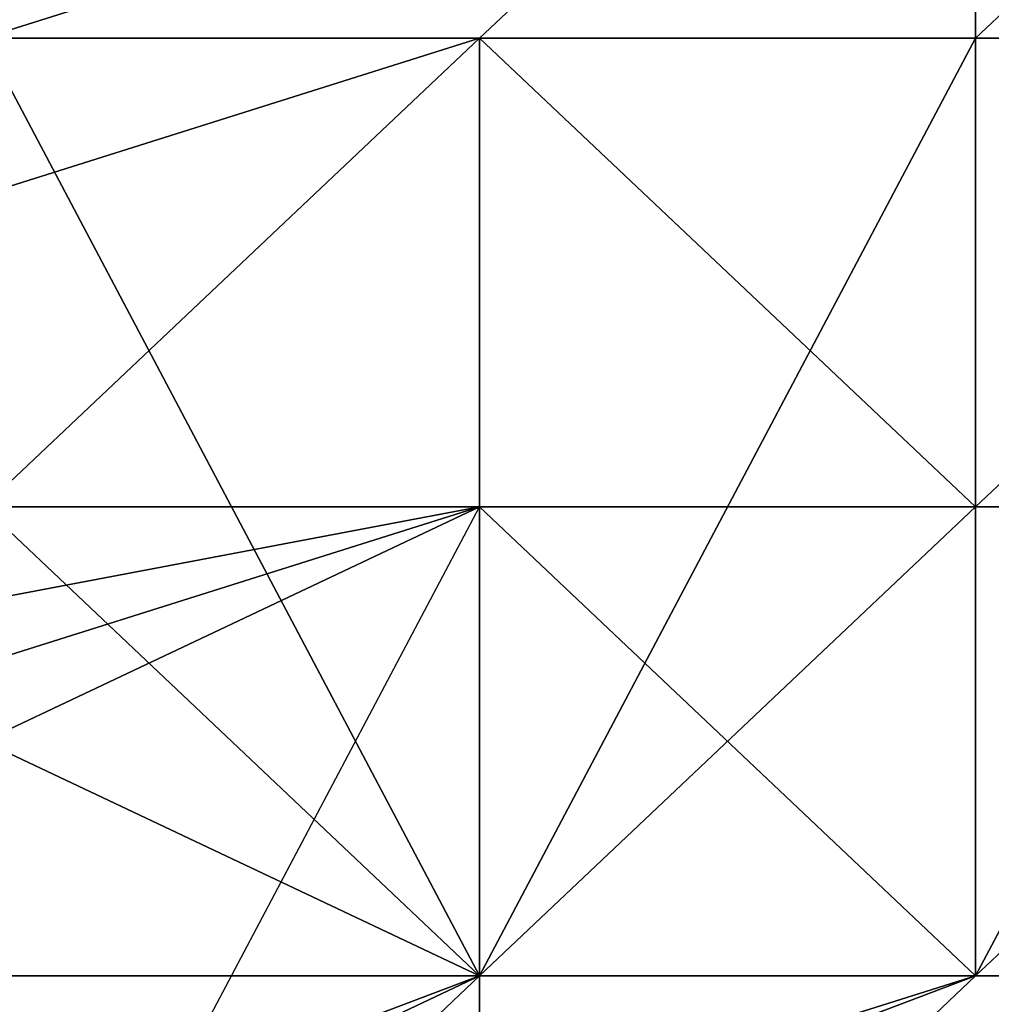
# Model space of a CAD drawing. Units: millimetres. Extents: x 64811 to 83390, y -8972 to 267.
# Drawn here: x 70582 to 70592, y -4374 to -4363 of the extents above; entities that cross this region are included whole.
import ezdxf

# ---------------------------------------------------------------- set-up
doc = ezdxf.new("R2010")
doc.units = ezdxf.units.MM
doc.layers.add('HARDWOOD ИК 0151Т-4', color=250, linetype='Continuous', lineweight=25)
doc.layers.add('МАФЫ НАШИ', color=7, linetype='Continuous', lineweight=25)

# ---------------------------------------------------------------- blocks, each defined once
blk = doc.blocks.new('пртенон')
at = {"layer": 'HARDWOOD ИК 0151Т-4', "color": 7, "lineweight": 25}
for p, q in [((70549.119, -4373.351), (70613.483, -4353.068)), ((70613.483, -4353.068), (70549.119, -4373.351)), ((70549.119, -4373.351), (70613.483, -4353.068)), ((70613.483, -4353.068), (70549.119, -4373.351)), ((70586.665, -4363.21), (70592.029, -4358.139)), ((70586.665, -4363.21), (70592.029, -4358.139)), ((70586.665, -4363.21), (70592.029, -4358.139)), ((70586.665, -4363.21), (70592.029, -4358.139)), ((70592.029, -4358.139), (70586.665, -4363.21)), ((70592.029, -4358.139), (70586.665, -4363.21)), ((70586.665, -4363.21), (70592.029, -4358.139)), ((70592.029, -4358.139), (70586.665, -4363.21)), ((70586.665, -4363.21), (70592.029, -4358.139)), ((70592.029, -4358.139), (70586.665, -4363.21)), ((70586.665, -4363.21), (70592.029, -4358.139)), ((70592.029, -4358.139), (70586.665, -4363.21)), ((70586.665, -4363.21), (70592.029, -4358.139)), ((70592.029, -4358.139), (70586.665, -4363.21)), ((70586.665, -4363.21), (70592.029, -4358.139)), ((70592.029, -4358.139), (70586.665, -4363.21)), ((70586.665, -4363.21), (70592.029, -4358.139)), ((70592.029, -4358.139), (70586.665, -4363.21)), ((70586.665, -4363.21), (70592.029, -4358.139)), ((70592.029, -4358.139), (70586.665, -4363.21)), ((70586.665, -4363.21), (70592.029, -4358.139)), ((70592.029, -4358.139), (70586.665, -4363.21)), ((70586.665, -4363.21), (70592.029, -4358.139)), ((70586.665, -4363.21), (70592.029, -4358.139)), ((70592.029, -4358.139), (70586.665, -4363.21)), ((70592.029, -4358.139), (70586.665, -4363.21)), ((70586.665, -4363.21), (70592.029, -4358.139)), ((70592.029, -4358.139), (70586.665, -4363.21)), ((70586.665, -4363.21), (70592.029, -4358.139)), ((70592.029, -4358.139), (70592.029, -4363.21)), ((70592.029, -4363.21), (70592.029, -4358.139)), ((70592.029, -4358.139), (70592.029, -4363.21)), ((70592.029, -4358.139), (70592.029, -4363.21)), ((70592.029, -4358.139), (70592.029, -4363.21)), ((70592.029, -4363.21), (70592.029, -4358.139)), ((70592.029, -4358.139), (70592.029, -4363.21)), ((70592.029, -4363.21), (70597.392, -4358.139)), ((70592.029, -4363.21), (70597.392, -4358.139)), ((70597.392, -4358.139), (70592.029, -4363.21)), ((70592.029, -4363.21), (70592.029, -4358.139)), ((70592.029, -4363.21), (70592.029, -4358.139)), ((70592.029, -4363.21), (70592.029, -4358.139)), ((70592.029, -4358.139), (70592.029, -4363.21)), ((70592.029, -4363.21), (70592.029, -4358.139)), ((70592.029, -4358.139), (70592.029, -4363.21)), ((70592.029, -4363.21), (70592.029, -4358.139)), ((70592.029, -4363.21), (70597.392, -4358.139)), ((70597.392, -4358.139), (70592.029, -4363.21)), ((70592.029, -4358.139), (70592.029, -4363.21)), ((70592.029, -4363.21), (70592.029, -4358.139)), ((70592.029, -4363.21), (70592.029, -4358.139)), ((70592.029, -4363.21), (70592.029, -4358.139)), ((70592.029, -4358.139), (70592.029, -4363.21)), ((70592.029, -4358.139), (70592.029, -4363.21)), ((70592.029, -4358.139), (70592.029, -4363.21)), ((70592.029, -4363.21), (70592.029, -4358.139)), ((70592.029, -4363.21), (70592.029, -4358.139)), ((70592.029, -4358.139), (70592.029, -4363.21)), ((70597.392, -4358.139), (70592.029, -4363.21)), ((70554.483, -4373.351), (70586.665, -4363.21)), ((70586.665, -4363.21), (70554.483, -4373.351)), ((70586.665, -4363.21), (70554.483, -4373.351)), ((70554.483, -4373.351), (70586.665, -4363.21)), ((70586.665, -4363.21), (70570.574, -4368.28)), ((70570.574, -4363.21), (70586.665, -4363.21)), ((70570.574, -4363.21), (70586.665, -4363.21)), ((70570.574, -4363.21), (70586.665, -4363.21)), ((70570.574, -4368.28), (70586.665, -4363.21)), ((70586.665, -4363.21), (70570.574, -4368.28)), ((70586.665, -4363.21), (70570.574, -4363.21)), ((70586.665, -4363.21), (70575.938, -4363.21)), ((70575.938, -4363.21), (70586.665, -4363.21)), ((70575.938, -4363.21), (70586.665, -4363.21)), ((70586.665, -4363.21), (70575.938, -4363.21)), ((70586.665, -4363.21), (70575.938, -4363.21)), ((70586.665, -4363.21), (70575.938, -4363.21)), ((70575.938, -4363.21), (70586.665, -4363.21)), ((70586.665, -4363.21), (70575.938, -4363.21)), ((70575.938, -4363.21), (70586.665, -4363.21)), ((70586.665, -4363.21), (70575.938, -4363.21)), ((70586.665, -4363.21), (70575.938, -4363.21)), ((70575.938, -4363.21), (70586.665, -4363.21)), ((70575.938, -4363.21), (70586.665, -4363.21)), ((70575.938, -4363.21), (70586.665, -4363.21)), ((70586.665, -4373.351), (70581.301, -4363.21)), ((70581.301, -4363.21), (70586.665, -4363.21)), ((70586.665, -4363.21), (70581.301, -4368.28)), ((70586.665, -4363.21), (70581.301, -4363.21)), ((70581.301, -4363.21), (70586.665, -4363.21)), ((70592.029, -4363.21), (70581.301, -4363.21)), ((70581.301, -4363.21), (70586.665, -4363.21)), ((70586.665, -4363.21), (70581.301, -4363.21)), ((70586.665, -4363.21), (70581.301, -4363.21)), ((70586.665, -4363.21), (70581.301, -4363.21)), ((70586.665, -4363.21), (70581.301, -4363.21)), ((70581.301, -4363.21), (70586.665, -4363.21)), ((70586.665, -4363.21), (70581.301, -4363.21)), ((70581.301, -4363.21), (70586.665, -4363.21)), ((70581.301, -4368.28), (70586.665, -4363.21)), ((70581.301, -4363.21), (70586.665, -4363.21)), ((70586.665, -4363.21), (70581.301, -4363.21)), ((70586.665, -4363.21), (70581.301, -4363.21)), ((70581.301, -4363.21), (70586.665, -4363.21)), ((70581.301, -4363.21), (70586.665, -4363.21)), ((70581.301, -4363.21), (70586.665, -4363.21)), ((70586.665, -4363.21), (70581.301, -4363.21)), ((70586.665, -4363.21), (70581.301, -4363.21)), ((70586.665, -4363.21), (70581.301, -4363.21)), ((70581.301, -4363.21), (70586.665, -4363.21)), ((70586.665, -4363.21), (70581.301, -4368.28)), ((70586.665, -4373.351), (70581.301, -4363.21)), ((70586.665, -4363.21), (70581.301, -4363.21)), ((70581.301, -4363.21), (70586.665, -4363.21)), ((70581.301, -4363.21), (70586.665, -4363.21)), ((70586.665, -4363.21), (70581.301, -4363.21)), ((70592.029, -4363.21), (70581.301, -4363.21)), ((70581.301, -4363.21), (70586.665, -4373.351)), ((70581.301, -4363.21), (70586.665, -4363.21)), ((70586.665, -4363.21), (70581.301, -4363.21)), ((70581.301, -4363.21), (70586.665, -4363.21)), ((70586.665, -4363.21), (70581.301, -4363.21)), ((70586.665, -4363.21), (70581.301, -4363.21)), ((70581.301, -4363.21), (70586.665, -4363.21)), ((70586.665, -4363.21), (70581.301, -4363.21)), ((70581.301, -4368.28), (70586.665, -4363.21)), ((70586.665, -4363.21), (70581.301, -4363.21)), ((70581.301, -4363.21), (70586.665, -4363.21)), ((70581.301, -4363.21), (70586.665, -4363.21)), ((70581.301, -4363.21), (70586.665, -4363.21)), ((70586.665, -4363.21), (70581.301, -4363.21)), ((70581.301, -4368.28), (70586.665, -4363.21)), ((70581.301, -4363.21), (70586.665, -4363.21)), ((70586.665, -4363.21), (70581.301, -4363.21)), ((70586.665, -4363.21), (70581.301, -4363.21)), ((70581.301, -4363.21), (70586.665, -4363.21)), ((70586.665, -4363.21), (70581.301, -4363.21)), ((70581.301, -4363.21), (70586.665, -4363.21)), ((70581.301, -4363.21), (70586.665, -4363.21)), ((70586.665, -4363.21), (70581.301, -4363.21)), ((70586.665, -4363.21), (70581.301, -4363.21)), ((70581.301, -4363.21), (70586.665, -4363.21)), ((70581.301, -4363.21), (70586.665, -4363.21)), ((70586.665, -4363.21), (70581.301, -4363.21)), ((70586.665, -4363.21), (70581.301, -4363.21)), ((70581.301, -4363.21), (70586.665, -4363.21)), ((70586.665, -4363.21), (70581.301, -4363.21)), ((70586.665, -4363.21), (70581.301, -4363.21)), ((70581.301, -4363.21), (70586.665, -4363.21)), ((70586.665, -4363.21), (70581.301, -4368.28)), ((70581.301, -4368.28), (70586.665, -4363.21)), ((70581.301, -4363.21), (70586.665, -4363.21)), ((70586.665, -4363.21), (70581.301, -4368.28)), ((70581.301, -4368.28), (70586.665, -4363.21)), ((70586.665, -4363.21), (70581.301, -4368.28)), ((70586.665, -4363.21), (70581.301, -4368.28)), ((70592.029, -4363.21), (70586.665, -4363.21)), ((70592.029, -4363.21), (70586.665, -4363.21)), ((70592.029, -4363.21), (70586.665, -4373.351)), ((70586.665, -4373.351), (70586.665, -4363.21)), ((70586.665, -4363.21), (70592.029, -4368.28)), ((70592.029, -4363.21), (70586.665, -4363.21)), ((70586.665, -4363.21), (70592.029, -4363.21)), ((70586.665, -4373.351), (70592.029, -4363.21)), ((70586.665, -4363.21), (70592.029, -4363.21)), ((70586.665, -4363.21), (70586.665, -4363.21)), ((70592.029, -4363.21), (70586.665, -4363.21)), ((70592.029, -4363.21), (70586.665, -4363.21)), ((70592.029, -4368.28), (70586.665, -4363.21)), ((70586.665, -4363.21), (70592.029, -4363.21)), ((70586.665, -4363.21), (70586.665, -4363.21)), ((70586.665, -4363.21), (70592.029, -4363.21)), ((70592.029, -4363.21), (70586.665, -4363.21)), ((70586.665, -4373.351), (70586.665, -4363.21)), ((70586.665, -4363.21), (70586.665, -4373.351)), ((70586.665, -4363.21), (70586.665, -4363.21)), ((70592.029, -4363.21), (70586.665, -4363.21)), ((70592.029, -4368.28), (70586.665, -4363.21)), ((70586.665, -4363.21), (70592.029, -4368.28)), ((70592.029, -4368.28), (70586.665, -4363.21)), ((70586.665, -4363.21), (70586.665, -4373.351)), ((70592.029, -4363.21), (70586.665, -4363.21)), ((70586.665, -4363.21), (70592.029, -4363.21)), ((70586.665, -4373.351), (70592.029, -4363.21)), ((70586.665, -4363.21), (70592.029, -4363.21)), ((70592.029, -4363.21), (70586.665, -4363.21)), ((70586.665, -4363.21), (70586.665, -4363.21)), ((70592.029, -4368.28), (70586.665, -4363.21)), ((70586.665, -4363.21), (70592.029, -4363.21)), ((70592.029, -4363.21), (70586.665, -4363.21)), ((70586.665, -4363.21), (70592.029, -4363.21)), ((70592.029, -4363.21), (70586.665, -4363.21)), ((70586.665, -4363.21), (70586.665, -4373.351)), ((70586.665, -4363.21), (70586.665, -4363.21)), ((70586.665, -4363.21), (70592.029, -4363.21)), ((70592.029, -4363.21), (70586.665, -4363.21)), ((70586.665, -4373.351), (70586.665, -4363.21)), ((70586.665, -4363.21), (70586.665, -4373.351)), ((70586.665, -4363.21), (70586.665, -4363.21)), ((70586.665, -4363.21), (70592.029, -4363.21)), ((70592.029, -4363.21), (70586.665, -4373.351)), ((70592.029, -4363.21), (70586.665, -4363.21)), ((70586.665, -4363.21), (70592.029, -4363.21)), ((70592.029, -4363.21), (70586.665, -4363.21)), ((70586.665, -4363.21), (70592.029, -4363.21)), ((70592.029, -4363.21), (70586.665, -4363.21)), ((70592.029, -4368.28), (70586.665, -4363.21)), ((70586.665, -4363.21), (70592.029, -4368.28)), ((70597.392, -4363.21), (70592.029, -4363.21)), ((70597.392, -4363.21), (70592.029, -4363.21)), ((70592.029, -4363.21), (70592.029, -4368.28)), ((70592.029, -4373.351), (70592.029, -4363.21)), ((70592.029, -4363.21), (70592.029, -4368.28)), ((70592.029, -4368.28), (70597.392, -4363.21)), ((70592.029, -4368.28), (70592.029, -4363.21)), ((70592.029, -4363.21), (70592.029, -4368.28)), ((70592.029, -4368.28), (70592.029, -4363.21)), ((70592.029, -4363.21), (70592.029, -4368.28)), ((70592.029, -4368.28), (70592.029, -4363.21)), ((70592.029, -4363.21), (70597.392, -4363.21)), ((70597.392, -4363.21), (70592.029, -4363.21)), ((70592.029, -4363.21), (70597.392, -4363.21)), ((70597.392, -4363.21), (70592.029, -4368.28)), ((70592.029, -4373.351), (70592.029, -4363.21)), ((70592.029, -4363.21), (70592.029, -4368.28)), ((70592.029, -4368.28), (70592.029, -4363.21)), ((70592.029, -4368.28), (70592.029, -4363.21)), ((70592.029, -4368.28), (70592.029, -4363.21)), ((70592.029, -4363.21), (70597.392, -4363.21)), ((70592.029, -4368.28), (70592.029, -4363.21)), ((70592.029, -4363.21), (70592.029, -4368.28)), ((70592.029, -4368.28), (70592.029, -4363.21)), ((70592.029, -4363.21), (70592.029, -4368.28)), ((70592.029, -4363.21), (70592.029, -4368.28)), ((70597.392, -4363.21), (70592.029, -4368.28)), ((70592.029, -4368.28), (70597.392, -4363.21)), ((70597.392, -4363.21), (70592.029, -4368.28)), ((70592.029, -4368.28), (70592.029, -4363.21)), ((70592.029, -4368.28), (70597.392, -4363.21)), ((70597.392, -4363.21), (70592.029, -4363.21)), ((70592.029, -4368.28), (70592.029, -4363.21)), ((70592.029, -4363.21), (70592.029, -4368.28)), ((70592.029, -4368.28), (70592.029, -4363.21)), ((70592.029, -4363.21), (70592.029, -4368.28)), ((70592.029, -4368.28), (70592.029, -4363.21)), ((70592.029, -4363.21), (70592.029, -4368.28)), ((70592.029, -4363.21), (70592.029, -4363.21)), ((70592.029, -4368.28), (70592.029, -4363.21)), ((70592.029, -4363.21), (70592.029, -4368.28)), ((70592.029, -4363.21), (70592.029, -4368.28)), ((70592.029, -4368.28), (70592.029, -4363.21)), ((70592.029, -4363.21), (70592.029, -4368.28)), ((70592.029, -4368.28), (70592.029, -4363.21)), ((70592.029, -4363.21), (70592.029, -4368.28)), ((70592.029, -4368.28), (70592.029, -4363.21)), ((70592.029, -4363.21), (70592.029, -4363.21)), ((70592.029, -4373.351), (70592.029, -4363.21)), ((70592.029, -4363.21), (70592.029, -4373.351)), ((70592.029, -4373.351), (70592.029, -4363.21)), ((70592.029, -4363.21), (70592.029, -4368.28)), ((70592.029, -4368.28), (70592.029, -4363.21)), ((70592.029, -4363.21), (70597.392, -4363.21)), ((70597.392, -4363.21), (70592.029, -4373.351)), ((70592.029, -4363.21), (70592.029, -4368.28)), ((70592.029, -4368.28), (70592.029, -4363.21)), ((70592.029, -4363.21), (70592.029, -4363.21)), ((70592.029, -4363.21), (70592.029, -4363.21)), ((70592.029, -4363.21), (70592.029, -4363.21)), ((70592.029, -4363.21), (70597.392, -4363.21)), ((70592.029, -4363.21), (70597.392, -4363.21)), ((70597.392, -4363.21), (70592.029, -4363.21)), ((70592.029, -4363.21), (70592.029, -4363.21)), ((70592.029, -4363.21), (70592.029, -4368.28)), ((70592.029, -4368.28), (70592.029, -4363.21)), ((70592.029, -4363.21), (70592.029, -4363.21)), ((70592.029, -4363.21), (70592.029, -4363.21)), ((70592.029, -4363.21), (70597.392, -4363.21)), ((70592.029, -4363.21), (70597.392, -4363.21)), ((70592.029, -4373.351), (70592.029, -4363.21)), ((70592.029, -4363.21), (70592.029, -4373.351)), ((70597.392, -4363.21), (70592.029, -4363.21)), ((70592.029, -4363.21), (70592.029, -4368.28)), ((70592.029, -4368.28), (70597.392, -4363.21)), ((70592.029, -4363.21), (70592.029, -4368.28)), ((70592.029, -4368.28), (70592.029, -4363.21)), ((70592.029, -4368.28), (70592.029, -4363.21)), ((70592.029, -4363.21), (70592.029, -4373.351)), ((70592.029, -4368.28), (70592.029, -4363.21)), ((70592.029, -4363.21), (70597.392, -4363.21)), ((70597.392, -4363.21), (70592.029, -4368.28)), ((70597.392, -4363.21), (70592.029, -4368.28)), ((70592.029, -4368.28), (70592.029, -4363.21)), ((70592.029, -4363.21), (70597.392, -4363.21)), ((70592.029, -4368.28), (70592.029, -4363.21)), ((70592.029, -4363.21), (70592.029, -4368.28)), ((70597.392, -4363.21), (70592.029, -4373.351)), ((70592.029, -4363.21), (70592.029, -4368.28)), ((70592.029, -4368.28), (70597.392, -4363.21)), ((70597.392, -4363.21), (70592.029, -4368.28)), ((70592.029, -4368.28), (70592.029, -4363.21)), ((70592.029, -4373.351), (70592.029, -4363.21)), ((70592.029, -4363.21), (70592.029, -4373.351)), ((70592.029, -4368.28), (70597.392, -4363.21)), ((70597.392, -4363.21), (70592.029, -4373.351)), ((70592.029, -4368.28), (70592.029, -4363.21)), ((70592.029, -4363.21), (70592.029, -4368.28)), ((70592.029, -4363.21), (70592.029, -4368.28)), ((70592.029, -4368.28), (70592.029, -4363.21)), ((70592.029, -4368.28), (70592.029, -4363.21)), ((70592.029, -4363.21), (70592.029, -4368.28)), ((70592.029, -4368.28), (70592.029, -4363.21)), ((70592.029, -4363.21), (70592.029, -4368.28)), ((70592.029, -4373.351), (70597.392, -4363.21)), ((70592.029, -4363.21), (70592.029, -4368.28)), ((70592.029, -4368.28), (70592.029, -4363.21)), ((70597.392, -4363.21), (70592.029, -4363.21)), ((70592.029, -4363.21), (70597.392, -4363.21)), ((70592.029, -4368.28), (70592.029, -4363.21)), ((70592.029, -4363.21), (70592.029, -4368.28)), ((70592.029, -4363.21), (70597.392, -4363.21)), ((70597.392, -4363.21), (70592.029, -4363.21)), ((70592.029, -4363.21), (70592.029, -4368.28)), ((70592.029, -4368.28), (70592.029, -4363.21)), ((70597.392, -4363.21), (70592.029, -4368.28)), ((70592.029, -4368.28), (70597.392, -4363.21)), ((70592.029, -4363.21), (70592.029, -4368.28)), ((70592.029, -4363.21), (70597.392, -4363.21)), ((70597.392, -4363.21), (70592.029, -4363.21)), ((70592.029, -4368.28), (70592.029, -4363.21)), ((70592.029, -4363.21), (70592.029, -4368.28)), ((70592.029, -4363.21), (70592.029, -4368.28)), ((70592.029, -4368.28), (70592.029, -4363.21)), ((70592.029, -4363.21), (70592.029, -4368.28)), ((70592.029, -4368.28), (70592.029, -4363.21)), ((70592.029, -4363.21), (70592.029, -4368.28)), ((70592.029, -4368.28), (70592.029, -4363.21)), ((70592.029, -4363.21), (70592.029, -4363.21)), ((70597.392, -4363.21), (70592.029, -4363.21)), ((70592.029, -4363.21), (70597.392, -4363.21)), ((70592.029, -4368.28), (70592.029, -4363.21)), ((70592.029, -4363.21), (70592.029, -4368.28)), ((70597.392, -4363.21), (70592.029, -4363.21)), ((70592.029, -4363.21), (70597.392, -4363.21)), ((70592.029, -4363.21), (70592.029, -4368.28)), ((70592.029, -4368.28), (70592.029, -4363.21)), ((70592.029, -4368.28), (70592.029, -4363.21)), ((70592.029, -4363.21), (70592.029, -4368.28)), ((70597.392, -4363.21), (70592.029, -4368.28)), ((70592.029, -4368.28), (70597.392, -4363.21)), ((70592.029, -4368.28), (70592.029, -4363.21)), ((70592.029, -4363.21), (70592.029, -4368.28)), ((70592.029, -4368.28), (70592.029, -4363.21)), ((70592.029, -4363.21), (70592.029, -4368.28)), ((70597.392, -4363.21), (70592.029, -4363.21)), ((70592.029, -4363.21), (70592.029, -4363.21)), ((70592.029, -4373.351), (70592.029, -4363.21)), ((70592.029, -4363.21), (70592.029, -4368.28)), ((70592.029, -4363.21), (70592.029, -4368.28)), ((70592.029, -4368.28), (70592.029, -4363.21)), ((70592.029, -4373.351), (70592.029, -4363.21)), ((70592.029, -4363.21), (70592.029, -4368.28)), ((70592.029, -4368.28), (70592.029, -4363.21)), ((70592.029, -4363.21), (70592.029, -4363.21)), ((70592.029, -4363.21), (70592.029, -4363.21)), ((70592.029, -4363.21), (70592.029, -4363.21)), ((70597.392, -4363.21), (70592.029, -4363.21)), ((70592.029, -4363.21), (70597.392, -4363.21)), ((70592.029, -4363.21), (70592.029, -4363.21)), ((70597.392, -4363.21), (70592.029, -4363.21)), ((70592.029, -4363.21), (70597.392, -4363.21)), ((70597.392, -4363.21), (70592.029, -4363.21)), ((70592.029, -4363.21), (70597.392, -4363.21)), ((70597.392, -4363.21), (70592.029, -4363.21)), ((70592.029, -4363.21), (70597.392, -4363.21)), ((70592.029, -4363.21), (70592.029, -4363.21)), ((70592.029, -4363.21), (70592.029, -4368.28)), ((70592.029, -4368.28), (70592.029, -4363.21)), ((70592.029, -4363.21), (70592.029, -4368.28)), ((70592.029, -4368.28), (70592.029, -4363.21)), ((70592.029, -4363.21), (70592.029, -4363.21)), ((70592.029, -4363.21), (70592.029, -4363.21)), ((70597.392, -4363.21), (70592.029, -4363.21)), ((70592.029, -4363.21), (70597.392, -4363.21)), ((70592.029, -4363.21), (70597.392, -4363.21)), ((70592.029, -4363.21), (70597.392, -4363.21)), ((70597.392, -4363.21), (70592.029, -4363.21)), ((70559.847, -4373.351), (70586.665, -4368.28)), ((70586.665, -4368.28), (70559.847, -4373.351)), ((70586.665, -4368.28), (70559.847, -4373.351)), ((70559.847, -4373.351), (70586.665, -4368.28)), ((70570.574, -4373.351), (70586.665, -4368.28)), ((70570.574, -4373.351), (70586.665, -4368.28)), ((70586.665, -4368.28), (70570.574, -4373.351)), ((70575.938, -4368.28), (70586.665, -4373.351)), ((70586.665, -4368.28), (70575.938, -4373.351)), ((70575.938, -4368.28), (70586.665, -4373.351)), ((70586.665, -4368.28), (70575.938, -4373.351)), ((70575.938, -4368.28), (70586.665, -4373.351)), ((70586.665, -4368.28), (70575.938, -4373.351)), ((70586.665, -4373.351), (70575.938, -4368.28)), ((70575.938, -4373.351), (70586.665, -4368.28)), ((70581.301, -4368.28), (70586.665, -4368.28)), ((70586.665, -4368.28), (70581.301, -4368.28)), ((70581.301, -4368.28), (70586.665, -4368.28)), ((70586.665, -4368.28), (70581.301, -4368.28)), ((70581.301, -4368.28), (70586.665, -4368.28)), ((70581.301, -4368.28), (70586.665, -4368.28)), ((70586.665, -4368.28), (70581.301, -4368.28)), ((70581.301, -4368.28), (70586.665, -4368.28)), ((70586.665, -4368.28), (70581.301, -4368.28)), ((70581.301, -4368.28), (70586.665, -4368.28)), ((70586.665, -4368.28), (70581.301, -4368.28)), ((70581.301, -4368.28), (70586.665, -4368.28)), ((70586.665, -4368.28), (70581.301, -4368.28)), ((70581.301, -4368.28), (70586.665, -4368.28)), ((70581.301, -4378.422), (70586.665, -4368.28)), ((70586.665, -4368.28), (70581.301, -4368.28)), ((70581.301, -4368.28), (70586.665, -4368.28)), ((70586.665, -4368.28), (70581.301, -4368.28)), ((70581.301, -4368.28), (70586.665, -4368.28)), ((70586.665, -4368.28), (70581.301, -4368.28)), ((70581.301, -4368.28), (70586.665, -4368.28)), ((70586.665, -4368.28), (70581.301, -4368.28)), ((70586.665, -4368.28), (70581.301, -4368.28)), ((70581.301, -4368.28), (70586.665, -4368.28)), ((70586.665, -4368.28), (70581.301, -4368.28)), ((70581.301, -4368.28), (70586.665, -4368.28)), ((70581.301, -4368.28), (70586.665, -4368.28)), ((70586.665, -4368.28), (70581.301, -4368.28)), ((70586.665, -4368.28), (70581.301, -4368.28)), ((70581.301, -4368.28), (70586.665, -4368.28)), ((70586.665, -4368.28), (70581.301, -4368.28)), ((70581.301, -4368.28), (70586.665, -4368.28)), ((70586.665, -4368.28), (70581.301, -4368.28)), ((70581.301, -4368.28), (70586.665, -4368.28)), ((70586.665, -4368.28), (70581.301, -4368.28)), ((70581.301, -4368.28), (70586.665, -4368.28)), ((70586.665, -4368.28), (70581.301, -4368.28)), ((70581.301, -4368.28), (70586.665, -4368.28)), ((70586.665, -4368.28), (70581.301, -4368.28)), ((70581.301, -4368.28), (70586.665, -4368.28)), ((70581.301, -4378.422), (70586.665, -4368.28)), ((70581.301, -4368.28), (70586.665, -4368.28)), ((70586.665, -4368.28), (70581.301, -4368.28)), ((70586.665, -4368.28), (70581.301, -4368.28)), ((70581.301, -4378.422), (70586.665, -4368.28)), ((70586.665, -4368.28), (70581.301, -4368.28)), ((70581.301, -4368.28), (70586.665, -4373.351)), ((70586.665, -4373.351), (70581.301, -4368.28)), ((70581.301, -4368.28), (70586.665, -4373.351)), ((70586.665, -4373.351), (70581.301, -4368.28)), ((70581.301, -4368.28), (70586.665, -4368.28)), ((70586.665, -4368.28), (70581.301, -4368.28)), ((70581.301, -4368.28), (70586.665, -4368.28)), ((70586.665, -4373.351), (70581.301, -4368.28)), ((70581.301, -4368.28), (70586.665, -4368.28)), ((70581.301, -4368.28), (70586.665, -4368.28)), ((70586.665, -4373.351), (70581.301, -4368.28)), ((70586.665, -4373.351), (70581.301, -4368.28)), ((70581.301, -4368.28), (70586.665, -4373.351)), ((70586.665, -4368.28), (70581.301, -4368.28)), ((70581.301, -4368.28), (70586.665, -4368.28)), ((70586.665, -4368.28), (70581.301, -4368.28)), ((70581.301, -4368.28), (70586.665, -4368.28)), ((70581.301, -4368.28), (70586.665, -4373.351)), ((70586.665, -4373.351), (70581.301, -4368.28)), ((70581.301, -4368.28), (70586.665, -4368.28)), ((70586.665, -4368.28), (70581.301, -4368.28)), ((70581.301, -4368.28), (70586.665, -4368.28)), ((70586.665, -4373.351), (70581.301, -4368.28)), ((70581.301, -4368.28), (70586.665, -4368.28)), ((70586.665, -4373.351), (70581.301, -4368.28)), ((70581.301, -4368.28), (70586.665, -4373.351)), ((70586.665, -4373.351), (70581.301, -4368.28)), ((70581.301, -4368.28), (70586.665, -4373.351)), ((70586.665, -4368.28), (70581.301, -4368.28)), ((70581.301, -4368.28), (70586.665, -4368.28)), ((70586.665, -4368.28), (70581.301, -4368.28)), ((70581.301, -4368.28), (70586.665, -4368.28)), ((70586.665, -4368.28), (70581.301, -4368.28)), ((70586.665, -4368.28), (70581.301, -4368.28)), ((70581.301, -4368.28), (70586.665, -4373.351)), ((70586.665, -4368.28), (70586.665, -4373.351)), ((70586.665, -4373.351), (70586.665, -4368.28)), ((70586.665, -4368.28), (70586.665, -4368.28)), ((70586.665, -4368.28), (70586.665, -4373.351)), ((70586.665, -4373.351), (70586.665, -4368.28)), ((70592.029, -4368.28), (70586.665, -4368.28)), ((70592.029, -4368.28), (70586.665, -4373.351)), ((70586.665, -4373.351), (70592.029, -4368.28)), ((70592.029, -4368.28), (70586.665, -4368.28)), ((70586.665, -4368.28), (70592.029, -4373.351)), ((70586.665, -4368.28), (70586.665, -4373.351)), ((70586.665, -4373.351), (70586.665, -4368.28)), ((70586.665, -4368.28), (70592.029, -4373.351)), ((70592.029, -4373.351), (70586.665, -4368.28)), ((70586.665, -4368.28), (70592.029, -4373.351)), ((70586.665, -4373.351), (70586.665, -4368.28)), ((70586.665, -4368.28), (70592.029, -4373.351)), ((70592.029, -4373.351), (70586.665, -4368.28)), ((70586.665, -4368.28), (70586.665, -4373.351)), ((70592.029, -4373.351), (70586.665, -4368.28)), ((70592.029, -4368.28), (70586.665, -4368.28)), ((70586.665, -4368.28), (70592.029, -4373.351)), ((70586.665, -4373.351), (70592.029, -4368.28)), ((70586.665, -4373.351), (70592.029, -4368.28)), ((70592.029, -4368.28), (70586.665, -4373.351)), ((70586.665, -4373.351), (70592.029, -4368.28)), ((70592.029, -4373.351), (70586.665, -4368.28)), ((70586.665, -4368.28), (70592.029, -4368.28)), ((70586.665, -4373.351), (70586.665, -4368.28)), ((70586.665, -4368.28), (70586.665, -4373.351)), ((70586.665, -4368.28), (70586.665, -4373.351)), ((70592.029, -4373.351), (70586.665, -4368.28)), ((70586.665, -4368.28), (70592.029, -4373.351)), ((70586.665, -4373.351), (70586.665, -4368.28)), ((70586.665, -4368.28), (70592.029, -4373.351)), ((70592.029, -4373.351), (70586.665, -4368.28)), ((70586.665, -4368.28), (70586.665, -4373.351)), ((70592.029, -4373.351), (70586.665, -4368.28)), ((70586.665, -4368.28), (70592.029, -4373.351)), ((70592.029, -4373.351), (70586.665, -4368.28)), ((70586.665, -4368.28), (70592.029, -4373.351)), ((70586.665, -4373.351), (70586.665, -4368.28)), ((70592.029, -4368.28), (70592.029, -4373.351)), ((70597.392, -4368.28), (70592.029, -4373.351)), ((70592.029, -4373.351), (70592.029, -4368.28)), ((70592.029, -4368.28), (70597.392, -4368.28)), ((70597.392, -4368.28), (70592.029, -4373.351)), ((70597.392, -4368.28), (70592.029, -4373.351)), ((70592.029, -4368.28), (70592.029, -4368.28)), ((70592.029, -4373.351), (70592.029, -4368.28)), ((70592.029, -4373.351), (70592.029, -4368.28)), ((70592.029, -4368.28), (70592.029, -4373.351)), ((70592.029, -4373.351), (70592.029, -4368.28)), ((70592.029, -4373.351), (70592.029, -4368.28)), ((70592.029, -4368.28), (70592.029, -4373.351)), ((70592.029, -4368.28), (70592.029, -4373.351)), ((70592.029, -4373.351), (70592.029, -4368.28)), ((70592.029, -4368.28), (70592.029, -4373.351)), ((70592.029, -4373.351), (70592.029, -4368.28)), ((70597.392, -4368.28), (70592.029, -4373.351)), ((70592.029, -4373.351), (70592.029, -4368.28)), ((70592.029, -4368.28), (70592.029, -4373.351)), ((70592.029, -4373.351), (70592.029, -4368.28)), ((70592.029, -4368.28), (70592.029, -4368.28)), ((70592.029, -4373.351), (70592.029, -4368.28)), ((70592.029, -4368.28), (70592.029, -4373.351)), ((70592.029, -4373.351), (70597.392, -4368.28)), ((70597.392, -4368.28), (70592.029, -4373.351)), ((70592.029, -4373.351), (70597.392, -4368.28)), ((70597.392, -4368.28), (70592.029, -4368.28)), ((70592.029, -4368.28), (70597.392, -4368.28)), ((70592.029, -4368.28), (70592.029, -4373.351)), ((70592.029, -4373.351), (70592.029, -4368.28)), ((70592.029, -4373.351), (70592.029, -4368.28)), ((70592.029, -4368.28), (70592.029, -4368.28)), ((70592.029, -4373.351), (70592.029, -4368.28)), ((70592.029, -4368.28), (70592.029, -4373.351)), ((70592.029, -4368.28), (70592.029, -4373.351)), ((70592.029, -4373.351), (70592.029, -4368.28)), ((70592.029, -4373.351), (70592.029, -4368.28)), ((70592.029, -4368.28), (70592.029, -4373.351)), ((70592.029, -4368.28), (70592.029, -4368.28)), ((70592.029, -4368.28), (70592.029, -4368.28)), ((70592.029, -4368.28), (70592.029, -4368.28)), ((70592.029, -4373.351), (70597.392, -4368.28)), ((70592.029, -4368.28), (70592.029, -4368.28)), ((70592.029, -4368.28), (70592.029, -4368.28)), ((70592.029, -4368.28), (70592.029, -4368.28)), ((70592.029, -4368.28), (70592.029, -4368.28)), ((70597.392, -4368.28), (70592.029, -4368.28)), ((70592.029, -4368.28), (70597.392, -4368.28)), ((70592.029, -4368.28), (70592.029, -4368.28)), ((70592.029, -4368.28), (70592.029, -4368.28)), ((70592.029, -4368.28), (70592.029, -4368.28)), ((70592.029, -4368.28), (70592.029, -4368.28)), ((70592.029, -4368.28), (70592.029, -4368.28)), ((70592.029, -4368.28), (70592.029, -4368.28)), ((70592.029, -4368.28), (70597.392, -4368.28)), ((70597.392, -4368.28), (70592.029, -4368.28)), ((70592.029, -4373.351), (70592.029, -4368.28)), ((70592.029, -4373.351), (70592.029, -4368.28)), ((70592.029, -4368.28), (70592.029, -4373.351)), ((70592.029, -4373.351), (70592.029, -4368.28)), ((70592.029, -4373.351), (70592.029, -4368.28)), ((70592.029, -4368.28), (70592.029, -4373.351)), ((70592.029, -4373.351), (70592.029, -4368.28)), ((70592.029, -4373.351), (70592.029, -4368.28)), ((70592.029, -4368.28), (70592.029, -4373.351)), ((70592.029, -4373.351), (70597.392, -4368.28)), ((70592.029, -4368.28), (70592.029, -4373.351)), ((70592.029, -4373.351), (70592.029, -4368.28)), ((70592.029, -4373.351), (70592.029, -4368.28)), ((70592.029, -4368.28), (70592.029, -4373.351)), ((70592.029, -4368.28), (70592.029, -4373.351)), ((70592.029, -4368.28), (70592.029, -4373.351)), ((70592.029, -4373.351), (70592.029, -4368.28)), ((70592.029, -4373.351), (70592.029, -4368.28)), ((70592.029, -4373.351), (70592.029, -4368.28)), ((70592.029, -4368.28), (70592.029, -4373.351)), ((70592.029, -4368.28), (70592.029, -4373.351)), ((70592.029, -4373.351), (70597.392, -4368.28)), ((70597.392, -4368.28), (70592.029, -4373.351)), ((70592.029, -4373.351), (70597.392, -4368.28)), ((70597.392, -4368.28), (70592.029, -4373.351)), ((70592.029, -4373.351), (70592.029, -4368.28)), ((70592.029, -4368.28), (70592.029, -4373.351)), ((70592.029, -4368.28), (70592.029, -4368.28)), ((70592.029, -4368.28), (70592.029, -4373.351)), ((70592.029, -4373.351), (70592.029, -4368.28)), ((70592.029, -4368.28), (70592.029, -4373.351)), ((70592.029, -4373.351), (70592.029, -4368.28)), ((70592.029, -4373.351), (70592.029, -4368.28)), ((70592.029, -4368.28), (70592.029, -4373.351)), ((70592.029, -4368.28), (70592.029, -4368.28)), ((70592.029, -4373.351), (70592.029, -4368.28)), ((70592.029, -4368.28), (70592.029, -4373.351)), ((70592.029, -4368.28), (70592.029, -4373.351)), ((70592.029, -4373.351), (70592.029, -4368.28)), ((70592.029, -4373.351), (70592.029, -4368.28)), ((70592.029, -4368.28), (70592.029, -4373.351)), ((70592.029, -4373.351), (70592.029, -4368.28)), ((70592.029, -4368.28), (70592.029, -4373.351)), ((70592.029, -4368.28), (70592.029, -4368.28)), ((70597.392, -4368.28), (70592.029, -4368.28)), ((70592.029, -4368.28), (70597.392, -4368.28)), ((70597.392, -4368.28), (70592.029, -4373.351)), ((70592.029, -4373.351), (70597.392, -4368.28)), ((70592.029, -4373.351), (70597.392, -4368.28)), ((70597.392, -4368.28), (70592.029, -4373.351)), ((70592.029, -4368.28), (70592.029, -4368.28)), ((70592.029, -4368.28), (70597.392, -4368.28)), ((70597.392, -4368.28), (70592.029, -4368.28)), ((70592.029, -4368.28), (70592.029, -4368.28)), ((70592.029, -4368.28), (70597.392, -4368.28)), ((70597.392, -4368.28), (70592.029, -4368.28)), ((70592.029, -4368.28), (70592.029, -4368.28)), ((70592.029, -4368.28), (70592.029, -4373.351)), ((70597.392, -4368.28), (70592.029, -4373.351)), ((70592.029, -4373.351), (70597.392, -4368.28)), ((70592.029, -4368.28), (70592.029, -4368.28)), ((70592.029, -4368.28), (70592.029, -4368.28)), ((70592.029, -4368.28), (70592.029, -4368.28)), ((70592.029, -4368.28), (70592.029, -4368.28)), ((70592.029, -4368.28), (70592.029, -4368.28)), ((70597.392, -4368.28), (70592.029, -4368.28)), ((70592.029, -4368.28), (70597.392, -4368.28)), ((70592.029, -4368.28), (70592.029, -4368.28)), ((70592.029, -4368.28), (70592.029, -4368.28)), ((70592.029, -4368.28), (70592.029, -4368.28)), ((70592.029, -4368.28), (70592.029, -4368.28)), ((70592.029, -4368.28), (70597.392, -4368.28)), ((70597.392, -4368.28), (70592.029, -4368.28)), ((70592.029, -4368.28), (70592.029, -4368.28)), ((70597.392, -4368.28), (70592.029, -4373.351)), ((70592.029, -4368.28), (70597.392, -4368.28)), ((70597.392, -4368.28), (70592.029, -4368.28)), ((70592.029, -4373.351), (70592.029, -4368.28)), ((70592.029, -4368.28), (70592.029, -4373.351)), ((70592.029, -4373.351), (70559.847, -4383.493)), ((70586.665, -4373.351), (70559.847, -4383.493)), ((70559.847, -4383.493), (70592.029, -4373.351)), ((70559.847, -4383.493), (70586.665, -4373.351)), ((70592.029, -4373.351), (70559.847, -4383.493)), ((70586.665, -4373.351), (70559.847, -4383.493)), ((70559.847, -4383.493), (70592.029, -4373.351)), ((70559.847, -4383.493), (70586.665, -4373.351)), ((70565.21, -4383.493), (70592.029, -4373.351)), ((70592.029, -4373.351), (70565.21, -4383.493)), ((70565.21, -4383.493), (70592.029, -4373.351)), ((70592.029, -4373.351), (70565.21, -4383.493)), ((70565.21, -4383.493), (70586.665, -4373.351)), ((70586.665, -4373.351), (70565.21, -4383.493)), ((70586.665, -4373.351), (70575.938, -4378.422)), ((70586.665, -4373.351), (70581.301, -4373.351)), ((70581.301, -4373.351), (70586.665, -4373.351)), ((70586.665, -4373.351), (70581.301, -4373.351)), ((70581.301, -4373.351), (70586.665, -4373.351)), ((70581.301, -4373.351), (70586.665, -4373.351)), ((70586.665, -4373.351), (70581.301, -4373.351)), ((70581.301, -4378.422), (70586.665, -4373.351)), ((70586.665, -4373.351), (70581.301, -4378.422)), ((70586.665, -4373.351), (70581.301, -4378.422)), ((70581.301, -4378.422), (70586.665, -4373.351)), ((70586.665, -4373.351), (70581.301, -4373.351)), ((70581.301, -4378.422), (70586.665, -4373.351)), ((70581.301, -4378.422), (70586.665, -4373.351)), ((70586.665, -4373.351), (70581.301, -4378.422)), ((70581.301, -4378.422), (70586.665, -4373.351)), ((70586.665, -4373.351), (70581.301, -4378.422)), ((70586.665, -4373.351), (70581.301, -4378.422)), ((70581.301, -4378.422), (70586.665, -4373.351)), ((70581.301, -4378.422), (70586.665, -4373.351)), ((70581.301, -4378.422), (70586.665, -4373.351)), ((70586.665, -4373.351), (70581.301, -4378.422)), ((70581.301, -4373.351), (70586.665, -4373.351)), ((70586.665, -4373.351), (70581.301, -4373.351)), ((70586.665, -4373.351), (70581.301, -4373.351)), ((70581.301, -4373.351), (70586.665, -4373.351)), ((70586.665, -4373.351), (70581.301, -4373.351)), ((70581.301, -4378.422), (70586.665, -4373.351)), ((70581.301, -4373.351), (70586.665, -4373.351)), ((70586.665, -4373.351), (70581.301, -4373.351)), ((70581.301, -4373.351), (70586.665, -4373.351)), ((70586.665, -4373.351), (70581.301, -4373.351)), ((70586.665, -4373.351), (70581.301, -4378.422)), ((70581.301, -4373.351), (70586.665, -4373.351)), ((70581.301, -4373.351), (70586.665, -4373.351)), ((70586.665, -4373.351), (70581.301, -4378.422)), ((70586.665, -4373.351), (70581.301, -4378.422)), ((70581.301, -4373.351), (70586.665, -4373.351)), ((70581.301, -4378.422), (70586.665, -4373.351)), ((70586.665, -4373.351), (70581.301, -4378.422)), ((70586.665, -4373.351), (70581.301, -4378.422)), ((70581.301, -4378.422), (70586.665, -4373.351)), ((70586.665, -4373.351), (70581.301, -4378.422)), ((70581.301, -4378.422), (70586.665, -4373.351)), ((70586.665, -4373.351), (70581.301, -4378.422)), ((70581.301, -4378.422), (70586.665, -4373.351)), ((70586.665, -4373.351), (70581.301, -4378.422)), ((70581.301, -4378.422), (70586.665, -4373.351)), ((70581.301, -4378.422), (70586.665, -4373.351)), ((70586.665, -4373.351), (70581.301, -4378.422)), ((70586.665, -4373.351), (70581.301, -4378.422)), ((70581.301, -4378.422), (70586.665, -4373.351)), ((70581.301, -4378.422), (70586.665, -4373.351)), ((70586.665, -4373.351), (70581.301, -4378.422)), ((70586.665, -4373.351), (70581.301, -4378.422)), ((70586.665, -4373.351), (70581.301, -4378.422)), ((70586.665, -4373.351), (70581.301, -4378.422)), ((70586.665, -4373.351), (70581.301, -4378.422)), ((70586.665, -4373.351), (70581.301, -4378.422)), ((70586.665, -4373.351), (70581.301, -4378.422)), ((70586.665, -4373.351), (70581.301, -4378.422)), ((70581.301, -4378.422), (70586.665, -4373.351)), ((70586.665, -4373.351), (70581.301, -4378.422)), ((70586.665, -4373.351), (70581.301, -4378.422)), ((70581.301, -4378.422), (70586.665, -4373.351)), ((70586.665, -4373.351), (70581.301, -4378.422)), ((70581.301, -4378.422), (70586.665, -4373.351)), ((70581.301, -4378.422), (70586.665, -4373.351)), ((70586.665, -4373.351), (70581.301, -4378.422)), ((70581.301, -4378.422), (70586.665, -4373.351)), ((70586.665, -4373.351), (70581.301, -4378.422)), ((70581.301, -4378.422), (70586.665, -4373.351)), ((70581.301, -4378.422), (70586.665, -4373.351)), ((70586.665, -4373.351), (70581.301, -4378.422)), ((70581.301, -4378.422), (70586.665, -4373.351)), ((70586.665, -4373.351), (70581.301, -4378.422)), ((70581.301, -4378.422), (70586.665, -4373.351)), ((70586.665, -4373.351), (70581.301, -4378.422)), ((70581.301, -4378.422), (70586.665, -4373.351)), ((70581.301, -4378.422), (70586.665, -4373.351)), ((70586.665, -4373.351), (70581.301, -4378.422)), ((70586.665, -4373.351), (70581.301, -4378.422)), ((70581.301, -4378.422), (70586.665, -4373.351)), ((70586.665, -4373.351), (70581.301, -4378.422)), ((70581.301, -4378.422), (70586.665, -4373.351)), ((70581.301, -4378.422), (70586.665, -4373.351)), ((70586.665, -4373.351), (70581.301, -4378.422)), ((70581.301, -4378.422), (70586.665, -4373.351)), ((70586.665, -4373.351), (70581.301, -4378.422)), ((70586.665, -4373.351), (70586.665, -4373.351)), ((70586.665, -4373.351), (70586.665, -4373.351)), ((70586.665, -4373.351), (70586.665, -4373.351)), ((70586.665, -4373.351), (70586.665, -4373.351)), ((70586.665, -4373.351), (70586.665, -4373.351)), ((70586.665, -4373.351), (70586.665, -4373.351)), ((70586.665, -4373.351), (70586.665, -4373.351)), ((70586.665, -4373.351), (70586.665, -4373.351)), ((70586.665, -4373.351), (70586.665, -4373.351)), ((70586.665, -4373.351), (70586.665, -4373.351)), ((70586.665, -4373.351), (70586.665, -4373.351)), ((70586.665, -4373.351), (70586.665, -4373.351)), ((70586.665, -4373.351), (70586.665, -4378.422)), ((70586.665, -4378.422), (70586.665, -4373.351)), ((70586.665, -4373.351), (70586.665, -4378.422)), ((70586.665, -4378.422), (70592.029, -4373.351)), ((70592.029, -4373.351), (70586.665, -4373.351)), ((70586.665, -4373.351), (70592.029, -4373.351)), ((70592.029, -4373.351), (70586.665, -4373.351)), ((70586.665, -4373.351), (70586.665, -4373.351)), ((70592.029, -4373.351), (70586.665, -4373.351)), ((70586.665, -4373.351), (70592.029, -4373.351)), ((70586.665, -4373.351), (70586.665, -4373.351)), ((70586.665, -4373.351), (70592.029, -4373.351)), ((70592.029, -4373.351), (70586.665, -4373.351)), ((70586.665, -4373.351), (70592.029, -4373.351)), ((70592.029, -4373.351), (70586.665, -4373.351)), ((70586.665, -4378.422), (70586.665, -4373.351)), ((70586.665, -4378.422), (70592.029, -4373.351)), ((70592.029, -4373.351), (70586.665, -4373.351)), ((70586.665, -4373.351), (70592.029, -4373.351)), ((70586.665, -4373.351), (70586.665, -4378.422)), ((70586.665, -4378.422), (70586.665, -4373.351)), ((70592.029, -4373.351), (70586.665, -4373.351)), ((70586.665, -4373.351), (70592.029, -4373.351)), ((70592.029, -4373.351), (70586.665, -4373.351)), ((70586.665, -4373.351), (70592.029, -4373.351)), ((70592.029, -4373.351), (70586.665, -4373.351)), ((70586.665, -4378.422), (70586.665, -4373.351)), ((70586.665, -4373.351), (70586.665, -4378.422)), ((70586.665, -4378.422), (70586.665, -4373.351)), ((70586.665, -4373.351), (70586.665, -4378.422)), ((70586.665, -4378.422), (70586.665, -4373.351)), ((70586.665, -4373.351), (70592.029, -4373.351)), ((70592.029, -4373.351), (70586.665, -4373.351)), ((70586.665, -4373.351), (70592.029, -4373.351)), ((70592.029, -4373.351), (70586.665, -4373.351)), ((70586.665, -4373.351), (70586.665, -4378.422)), ((70586.665, -4378.422), (70586.665, -4373.351)), ((70586.665, -4373.351), (70592.029, -4373.351)), ((70592.029, -4373.351), (70586.665, -4373.351)), ((70586.665, -4373.351), (70586.665, -4373.351)), ((70586.665, -4373.351), (70592.029, -4373.351)), ((70586.665, -4373.351), (70592.029, -4373.351)), ((70592.029, -4373.351), (70586.665, -4373.351)), ((70592.029, -4373.351), (70586.665, -4373.351)), ((70586.665, -4373.351), (70592.029, -4373.351)), ((70586.665, -4378.422), (70586.665, -4373.351)), ((70586.665, -4373.351), (70586.665, -4378.422)), ((70586.665, -4373.351), (70592.029, -4373.351)), ((70592.029, -4373.351), (70586.665, -4373.351)), ((70592.029, -4373.351), (70586.665, -4373.351)), ((70586.665, -4373.351), (70592.029, -4373.351)), ((70592.029, -4373.351), (70586.665, -4373.351)), ((70586.665, -4373.351), (70592.029, -4373.351)), ((70592.029, -4373.351), (70586.665, -4373.351)), ((70586.665, -4373.351), (70592.029, -4373.351)), ((70592.029, -4373.351), (70586.665, -4373.351)), ((70586.665, -4378.422), (70586.665, -4373.351)), ((70586.665, -4373.351), (70592.029, -4373.351)), ((70592.029, -4373.351), (70586.665, -4378.422)), ((70592.029, -4373.351), (70586.665, -4373.351)), ((70586.665, -4373.351), (70592.029, -4373.351)), ((70586.665, -4373.351), (70586.665, -4373.351)), ((70592.029, -4373.351), (70586.665, -4373.351)), ((70586.665, -4373.351), (70592.029, -4373.351)), ((70592.029, -4373.351), (70586.665, -4373.351)), ((70586.665, -4373.351), (70592.029, -4373.351)), ((70586.665, -4373.351), (70586.665, -4373.351)), ((70586.665, -4378.422), (70586.665, -4373.351)), ((70586.665, -4373.351), (70586.665, -4378.422)), ((70586.665, -4373.351), (70586.665, -4378.422)), ((70592.029, -4373.351), (70586.665, -4373.351)), ((70586.665, -4373.351), (70592.029, -4373.351)), ((70592.029, -4373.351), (70586.665, -4373.351)), ((70586.665, -4373.351), (70592.029, -4373.351)), ((70592.029, -4373.351), (70586.665, -4373.351)), ((70586.665, -4373.351), (70592.029, -4373.351)), ((70586.665, -4373.351), (70592.029, -4373.351)), ((70592.029, -4373.351), (70586.665, -4373.351)), ((70586.665, -4373.351), (70592.029, -4373.351)), ((70592.029, -4373.351), (70586.665, -4373.351)), ((70592.029, -4373.351), (70586.665, -4373.351)), ((70586.665, -4373.351), (70592.029, -4373.351)), ((70586.665, -4378.422), (70586.665, -4373.351)), ((70586.665, -4373.351), (70586.665, -4378.422)), ((70586.665, -4373.351), (70586.665, -4378.422)), ((70586.665, -4378.422), (70586.665, -4373.351)), ((70586.665, -4373.351), (70586.665, -4378.422)), ((70586.665, -4378.422), (70586.665, -4373.351)), ((70586.665, -4373.351), (70592.029, -4373.351)), ((70592.029, -4373.351), (70586.665, -4373.351)), ((70586.665, -4378.422), (70592.029, -4373.351)), ((70592.029, -4373.351), (70586.665, -4373.351)), ((70586.665, -4373.351), (70586.665, -4378.422)), ((70592.029, -4373.351), (70586.665, -4373.351)), ((70586.665, -4373.351), (70592.029, -4373.351)), ((70586.665, -4373.351), (70586.665, -4373.351)), ((70586.665, -4373.351), (70592.029, -4373.351)), ((70592.029, -4373.351), (70586.665, -4378.422)), ((70586.665, -4378.422), (70586.665, -4373.351)), ((70586.665, -4373.351), (70592.029, -4373.351)), ((70586.665, -4378.422), (70586.665, -4373.351)), ((70586.665, -4373.351), (70586.665, -4378.422)), ((70586.665, -4373.351), (70586.665, -4373.351)), ((70592.029, -4373.351), (70586.665, -4373.351)), ((70586.665, -4373.351), (70592.029, -4373.351)), ((70586.665, -4373.351), (70592.029, -4373.351)), ((70592.029, -4373.351), (70586.665, -4373.351)), ((70592.029, -4373.351), (70586.665, -4373.351)), ((70586.665, -4373.351), (70592.029, -4373.351)), ((70592.029, -4373.351), (70586.665, -4373.351)), ((70586.665, -4373.351), (70592.029, -4373.351)), ((70592.029, -4373.351), (70586.665, -4373.351)), ((70586.665, -4373.351), (70592.029, -4373.351)), ((70586.665, -4373.351), (70586.665, -4373.351)), ((70586.665, -4373.351), (70592.029, -4373.351)), ((70592.029, -4373.351), (70586.665, -4373.351)), ((70592.029, -4373.351), (70597.392, -4373.351)), ((70592.029, -4373.351), (70597.392, -4373.351)), ((70592.029, -4373.351), (70592.029, -4373.351)), ((70592.029, -4373.351), (70592.029, -4373.351)), ((70592.029, -4373.351), (70592.029, -4373.351)), ((70592.029, -4373.351), (70597.392, -4373.351)), ((70592.029, -4373.351), (70597.392, -4373.351)), ((70597.392, -4373.351), (70592.029, -4373.351)), ((70597.392, -4373.351), (70592.029, -4373.351)), ((70592.029, -4373.351), (70597.392, -4373.351)), ((70592.029, -4373.351), (70592.029, -4373.351)), ((70592.029, -4373.351), (70592.029, -4373.351)), ((70592.029, -4373.351), (70592.029, -4373.351)), ((70592.029, -4373.351), (70592.029, -4373.351)), ((70592.029, -4373.351), (70592.029, -4373.351)), ((70597.392, -4373.351), (70592.029, -4373.351)), ((70592.029, -4373.351), (70597.392, -4373.351)), ((70592.029, -4373.351), (70592.029, -4373.351)), ((70592.029, -4373.351), (70592.029, -4373.351)), ((70592.029, -4373.351), (70592.029, -4373.351)), ((70592.029, -4373.351), (70592.029, -4373.351)), ((70592.029, -4373.351), (70592.029, -4373.351)), ((70592.029, -4373.351), (70592.029, -4373.351)), ((70597.392, -4373.351), (70592.029, -4373.351)), ((70592.029, -4373.351), (70592.029, -4373.351)), ((70592.029, -4373.351), (70592.029, -4373.351)), ((70592.029, -4373.351), (70597.392, -4373.351)), ((70597.392, -4373.351), (70592.029, -4373.351)), ((70592.029, -4373.351), (70592.029, -4373.351)), ((70592.029, -4373.351), (70592.029, -4373.351)), ((70597.392, -4373.351), (70592.029, -4373.351)), ((70592.029, -4373.351), (70592.029, -4373.351)), ((70597.392, -4373.351), (70592.029, -4373.351)), ((70592.029, -4373.351), (70597.392, -4373.351)), ((70592.029, -4373.351), (70592.029, -4373.351)), ((70592.029, -4373.351), (70592.029, -4373.351)), ((70597.392, -4373.351), (70592.029, -4373.351)), ((70592.029, -4373.351), (70597.392, -4373.351)), ((70592.029, -4373.351), (70592.029, -4373.351)), ((70597.392, -4373.351), (70592.029, -4373.351)), ((70592.029, -4373.351), (70597.392, -4373.351)), ((70592.029, -4373.351), (70597.392, -4373.351)), ((70597.392, -4373.351), (70592.029, -4373.351)), ((70592.029, -4373.351), (70592.029, -4373.351)), ((70592.029, -4373.351), (70592.029, -4373.351)), ((70592.029, -4373.351), (70592.029, -4373.351)), ((70592.029, -4373.351), (70592.029, -4373.351)), ((70592.029, -4373.351), (70592.029, -4373.351)), ((70597.392, -4373.351), (70592.029, -4373.351)), ((70592.029, -4373.351), (70597.392, -4373.351)), ((70592.029, -4373.351), (70592.029, -4373.351)), ((70592.029, -4373.351), (70592.029, -4373.351)), ((70592.029, -4373.351), (70597.392, -4373.351)), ((70597.392, -4373.351), (70592.029, -4373.351)), ((70592.029, -4373.351), (70597.392, -4373.351)), ((70597.392, -4373.351), (70592.029, -4373.351)), ((70592.029, -4373.351), (70592.029, -4373.351)), ((70592.029, -4373.351), (70592.029, -4373.351)), ((70592.029, -4373.351), (70592.029, -4373.351)), ((70592.029, -4373.351), (70592.029, -4373.351)), ((70592.029, -4373.351), (70592.029, -4373.351)), ((70592.029, -4373.351), (70592.029, -4373.351)), ((70592.029, -4373.351), (70592.029, -4373.351)), ((70597.392, -4373.351), (70592.029, -4373.351)), ((70592.029, -4373.351), (70597.392, -4373.351)), ((70592.029, -4373.351), (70597.392, -4373.351)), ((70597.392, -4373.351), (70592.029, -4373.351)), ((70597.392, -4373.351), (70592.029, -4373.351)), ((70592.029, -4373.351), (70597.392, -4373.351)), ((70592.029, -4373.351), (70597.392, -4373.351)), ((70592.029, -4373.351), (70597.392, -4373.351)), ((70597.392, -4373.351), (70592.029, -4373.351))]:
    blk.add_line(p, q, dxfattribs=at)
blk.add_open_spline([(69653.286, 263.754), (69881.386, 265.364), (70720.1, 271.284), (72333.425, -733.59), (74251.276, -805.794), (76261.542, -548.83), (77837.763, -721.934), (79726.798, -331.808), (80934.396, -1419.504), (82018.279, -1975.344), (82896.284, -2939.856), (83338.435, -3981.195), (83413.163, -5240.872), (83125.341, -6303.719), (82778.176, -7105.032), (82375.817, -7655.359), (82042.274, -8165.929), (81540.619, -8792.266), (80556.181, -9058.436), (79610.901, -8685.628), (79218.058, -7880.512), (79307.887, -7083.518), (79641.796, -6488.884), (80004.199, -5829.733), (80798.086, -4363.918), (78451.097, -4643.031), (77271.122, -4802.353), (75967.747, -5040.998), (74694.566, -5012.828), (73320.973, -5549.743), (72140.259, -5898.302), (71234.167, -6399.841), (70713.038, -6477.029), (70504.979, -6507.845)], degree=3, knots=[0, 0, 0, 0, 638.519553, 2347.809034, 5213.417736, 5843.120925, 8080.067121, 9791.619653, 10778.775261, 12563.097032, 13292.120565, 14538.196747, 15848.978213, 16999.735133, 17797.512742, 18427.945184, 18994.744817, 19601.301226, 20741.840387, 21587.270134, 22271.769042, 23244.942798, 23879.290947, 24253.072798, 25570.349566, 27292.212316, 28570.294268, 29429.702665, 30961.286591, 32140.139146, 33581.723741, 34472.612412, 35064.674181, 35064.674181, 35064.674181, 35064.674181], dxfattribs=at)

msp = doc.modelspace()

# ---------------------------------------------------------------- block references
at = {"layer": 'МАФЫ НАШИ'}
msp.add_blockref('пртенон', (0, 0), dxfattribs=at)

doc.saveas('drawing.dxf')
